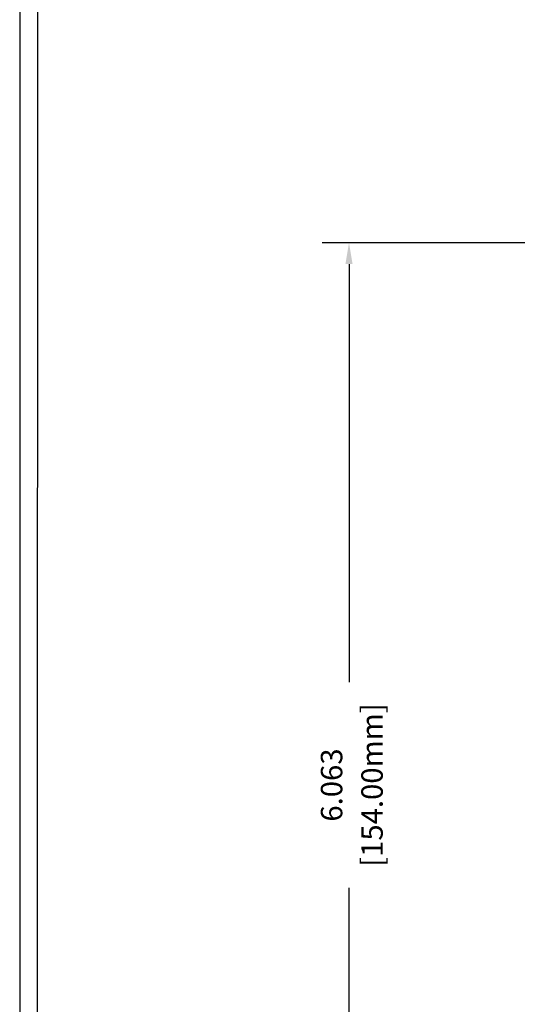
# Model space of a CAD drawing. Units: inches. Extents: x 13 to 35, y 11.2 to 75.9.
# Drawn here: x 13 to 15.8, y 65 to 70.5 of the extents above; entities that cross this region are included whole.
import ezdxf

# ---------------------------------------------------------------- set-up
doc = ezdxf.new("R2010")
doc.units = ezdxf.units.IN
doc.header["$MEASUREMENT"] = 0
doc.layers.add('N-Tron BorderLine', color=7, linetype='Continuous')
doc.styles.add('N-TRON-B', font='txt')
doc.dimstyles.new('大标注', dxfattribs={"dimtxt": 0.12, "dimasz": 0.12, "dimexe": 0.15, "dimexo": 0.06, "dimgap": 0.0375, "dimtad": 0, "dimdec": 3, "dimzin": 0, "dimdsep": 46, "dimtxsty": 'N-TRON-B', "dimcen": 0.1, "dimclrd": 5, "dimclre": 5, "dimclrt": 5, "dimadec": 0, "dimazin": 0, "dimtfac": 1, "dimtdec": 3, "dimtofl": 0, "dimtmove": 0, "dimatfit": 3, "dimfxl": 1, "dimtolj": 1, "dimtzin": 0, "dimlwd": -1, "dimlwe": -1, "dimarcsym": 0})

# ---------------------------------------------------------------- blocks, each defined once
blk = doc.blocks.new('*D69')
at = {"color": 5, "transparency": 16777216}
for p, q in [((15.9431, 69.2825), (14.7109, 69.2825)), ((14.8609, 69.1625), (14.8609, 66.8256)), ((14.8609, 63.3395), (14.8609, 65.6763)), ((15.9431, 63.2195), (14.7109, 63.2195))]:
    blk.add_line(p, q, dxfattribs=at)
for points in [[(14.8409, 69.1625), (14.8809, 69.1625), (14.8609, 69.2825)], [(14.8409, 63.3395), (14.8809, 63.3395), (14.8609, 63.2195)]]:
    blk.add_solid(points, dxfattribs=at)
at = {"layer": 'DEFPOINTS', "color": 0, "transparency": 16777216}
for p in [(16.0031, 69.2825), (14.8609, 63.2195), (16.0031, 63.2195)]:
    blk.add_point(p, dxfattribs=at)
at = {"color": 5, "transparency": 16777216, "char_height": 0.12, "attachment_point": 5, "rotation": 90, "style": 'N-TRON-B'}
for s, insert in [('\\A1;[154.00mm]', (14.9898, 66.251)), ('\\A1;6.063', (14.7634, 66.251))]:
    blk.add_mtext(s, dxfattribs=dict(at, insert=insert))

msp = doc.modelspace()

# ---------------------------------------------------------------- linework, layer by layer
at = {"layer": 'N-Tron BorderLine'}
for points in [[(34.9934, 75.923), (13.0182, 75.923), (13.0179, 59.8125), (34.9931, 59.8125)], [(13.1127, 59.9984), (30.5495, 59.9984), (30.5495, 61.4984), (34.831, 61.4984), (34.8397, 75.7986), (13.1214, 75.8282)]]:
    msp.add_lwpolyline(points, close=True, dxfattribs=at)

# ---------------------------------------------------------------- dimensions: what is measured, and where the dimension line sits
at = {"color": 1}
dim = msp.add_linear_dim(base=(14.8609, 63.2195), p1=(16.0031, 69.2825), p2=(16.0031, 63.2195), angle=90, dimstyle='大标注', override={"dimpost": '\\X'}, dxfattribs=at)
dim.commit()
dim.dimension.update_dxf_attribs({"geometry": '*D69', "text_midpoint": (14.8609, 66.251), "dimtype": 160})

doc.saveas('drawing.dxf')
